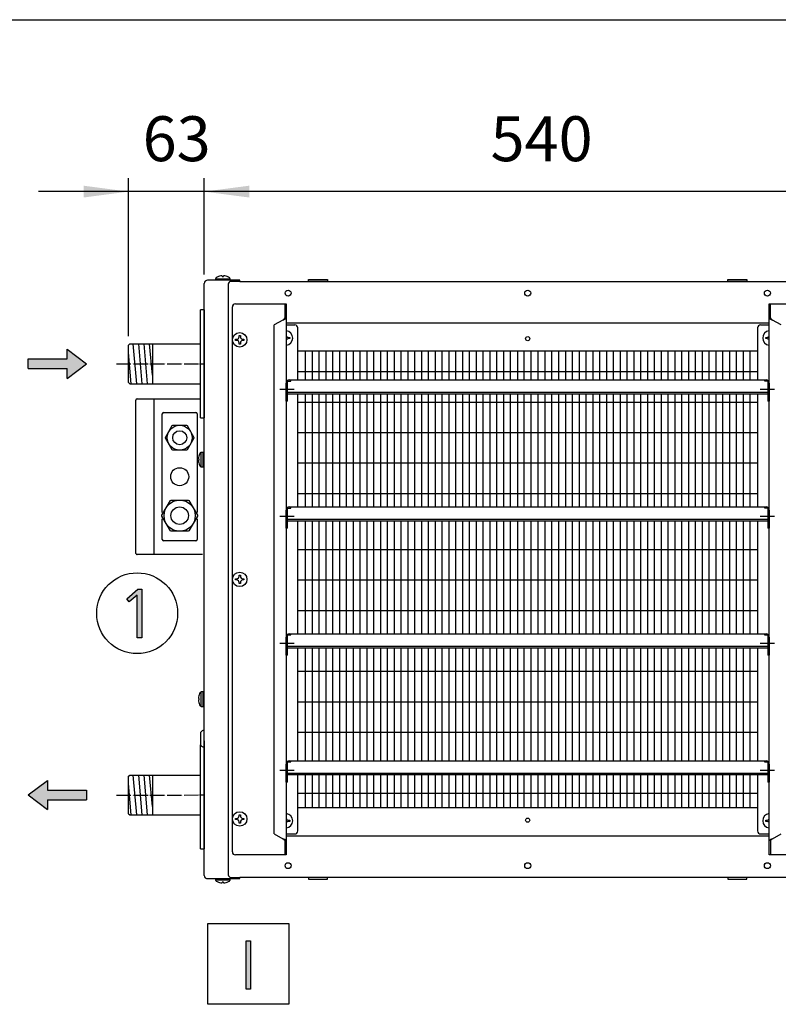
# Model space of a CAD drawing. Units: millimetres. Extents: x -135 to 5982, y -91 to 4381.
# Drawn here: x 487 to 1120, y 3468 to 4290 of the extents above; entities that cross this region are included whole.
import ezdxf

# ---------------------------------------------------------------- set-up
doc = ezdxf.new("R2010")
doc.units = ezdxf.units.MM
doc.linetypes.add('DOT_CENTER', pattern=[14, 12, -1, 0, -1])
doc.layers.add('1', color=7, linetype='Continuous')
doc.styles.add('CONVERTER_11', font='txt.shx', dxfattribs={"width": 0.9})
doc.dimstyles.new('ME10_DIM_77', dxfattribs={"dimtxt": 37.5, "dimasz": 37.5, "dimexe": 11.25, "dimexo": 7.5, "dimgap": 13.5, "dimtad": 1, "dimdec": 0, "dimdsep": 46, "dimtxsty": 'CONVERTER_11', "dimsah": 1, "dimcen": 0.09, "dimclrd": 6, "dimclre": 6, "dimclrt": 3, "dimadec": 0, "dimazin": 0, "dimtfac": 1, "dimtdec": 4, "dimtix": 1, "dimtmove": 0, "dimatfit": 3, "dimfxl": 1, "dimtolj": 1, "dimtzin": 0, "dimarcsym": 0})
doc.dimstyles.new('ME10_DIM_78', dxfattribs={"dimtxt": 37.5, "dimasz": 37.5, "dimexe": 11.25, "dimexo": 7.5, "dimgap": 13.5, "dimtad": 1, "dimdec": 0, "dimdsep": 46, "dimtxsty": 'CONVERTER_11', "dimsah": 1, "dimcen": 0.09, "dimclrd": 6, "dimclre": 6, "dimclrt": 3, "dimadec": 0, "dimazin": 0, "dimtfac": 1, "dimtdec": 4, "dimtix": 1, "dimtmove": 0, "dimatfit": 3, "dimfxl": 1, "dimtolj": 1, "dimtzin": 0, "dimarcsym": 0})
pattern_1 = [(45, (557.862495, -615.3389809), (-0.00282842712475, 0), [])]

# ---------------------------------------------------------------- blocks, each defined once
blk = doc.blocks.new('_tb_frame_A3QV__6')
at = {"layer": '1', "color": 7, "linetype": 'Continuous'}
blk.add_line((0, 286), (395, 286), dxfattribs=at)
blk = doc.blocks.new('_tb_frame_A3QV__8', base_point=(0, 0))
at = {"layer": '1', "color": 7, "linetype": 'Continuous'}
blk.add_line((0, 286), (395, 286), dxfattribs=at)
blk = doc.blocks.new('*D76')
at = {"layer": '1', "color": 6, "linetype": 'Continuous'}
for p, q in [((577.93, 4025.87), (577.93, 4157.72)), ((641.18, 4077.37), (641.18, 4157.72)), ((577.93, 4146.47), (502.93, 4146.47)), ((641.18, 4146.47), (577.93, 4146.47)), ((716.18, 4146.47), (641.18, 4146.47))]:
    blk.add_line(p, q, dxfattribs=at)
at = {"layer": '1', "color": 6}
for points in [[(540.43, 4141.54), (540.43, 4151.41), (577.93, 4146.47)], [(678.68, 4151.41), (678.68, 4141.54), (641.18, 4146.47)]]:
    blk.add_solid(points, dxfattribs=at)
at = {"layer": '1', "color": 3, "insert": (589.77, 4160.16), "char_height": 37.5, "attachment_point": 7, "rotation": 0.00014, "line_spacing_factor": 0.454545, "style": 'CONVERTER_11'}
blk.add_mtext('63', dxfattribs=at)
blk = doc.blocks.new('*D77')
at = {"layer": '1', "color": 6, "linetype": 'Continuous'}
for p, q in [((641.18, 4077.37), (641.18, 4157.72)), ((1181.18, 4077.37), (1181.18, 4157.72)), ((1181.18, 4146.47), (641.18, 4146.47))]:
    blk.add_line(p, q, dxfattribs=at)
at = {"layer": '1', "color": 6}
for points in [[(678.68, 4151.41), (678.68, 4141.54), (641.18, 4146.47)], [(1143.68, 4141.54), (1143.68, 4151.41), (1181.18, 4146.47)]]:
    blk.add_solid(points, dxfattribs=at)
at = {"layer": '1', "color": 3, "insert": (880.16, 4160.16), "char_height": 37.5, "attachment_point": 7, "rotation": 0.00014, "line_spacing_factor": 0.454545, "style": 'CONVERTER_11'}
blk.add_mtext('540', dxfattribs=at)

msp = doc.modelspace()

# ---------------------------------------------------------------- hatches: boundary and pattern name
at = {"layer": '1', "linetype": 'Continuous'}
h = msp.add_hatch(dxfattribs=at)
h.set_pattern_fill('CUSTOM39', color=6, scale=0.002, angle=45, pattern_type=2)
h.set_pattern_definition(pattern_1)
h.paths.add_polyline_path([(526.68, 4014.9), (526.68, 4006.78), (494.21, 4006.78), (494.21, 3998.66), (526.68, 3998.66), (526.68, 3990.55), (542.92, 4002.72)])
for points in [[(585.77, 3814.53), (589.07, 3814.53), (589.07, 3773.88), (585.22, 3773.88), (585.22, 3809.42), (578.63, 3804.03), (576.43, 3806.45)], [(676.04, 3521.08), (679.89, 3521.08), (679.89, 3480.7), (676.04, 3480.7)]]:
    msp.add_hatch(color=3, dxfattribs=at).paths.add_polyline_path(points)
h = msp.add_hatch(dxfattribs=at)
h.set_pattern_fill('CUSTOM40', color=6, scale=0.002, angle=45, pattern_type=2)
h.set_pattern_definition(pattern_1)
h.paths.add_polyline_path([(494.21, 3642.72), (510.45, 3630.54), (510.45, 3638.66), (542.92, 3638.66), (542.92, 3646.78), (510.45, 3646.78), (510.45, 3654.9)])

# ---------------------------------------------------------------- linework, layer by layer
at = {"color": 1, "linetype": 'Continuous'}
for p, q in [((709.68, 4036.97), (1112.68, 4036.97)), ((709.68, 4035.22), (716.81, 4035.22)), ((719.31, 3989.22), (719.31, 4032.72)), ((1103.06, 4032.72), (1103.06, 3989.22)), ((1105.56, 4035.22), (1112.68, 4035.22)), ((1103.06, 4013.22), (719.31, 4013.22)), ((719.31, 3883.22), (719.31, 3977.72)), ((1103.06, 3977.72), (1103.06, 3883.22)), ((719.31, 3777.22), (719.31, 3871.72)), ((1103.06, 3871.72), (1103.06, 3777.22)), ((719.31, 3671.22), (719.31, 3765.72)), ((1103.06, 3765.72), (1103.06, 3671.22)), ((719.31, 3612.72), (719.31, 3659.72)), ((1103.06, 3659.72), (1103.06, 3612.72)), ((719.31, 3632.22), (1103.06, 3632.22)), ((709.68, 3610.22), (716.81, 3610.22)), ((1105.56, 3610.22), (1112.68, 3610.22)), ((1112.68, 3608.47), (709.68, 3608.47))]:
    msp.add_line(p, q, dxfattribs=at)
for centre, start, end in [((667.18, 4050.22), 90, 180), ((716.81, 4032.72), 0, 90), ((1105.56, 4032.72), 90, 180), ((716.81, 3612.72), 270, 0), ((1105.56, 3612.72), 180, 270), ((667.18, 3595.22), 180, 270)]:
    msp.add_arc(centre, 2.5, start, end, dxfattribs=at)
at = {"layer": '1', "color": 3, "linetype": 'Continuous'}
for p, q in [((641.18, 3575.58), (641.18, 4069.87)), ((670.93, 4072.47), (644.04, 4072.47)), ((670.93, 4071.47), (670.93, 4072.47)), ((670.93, 4071.47), (1151.43, 4071.47)), ((641.19, 4047.72), (641.19, 3957.72)), ((576.43, 3806.45), (585.77, 3814.53)), ((585.77, 3814.53), (589.07, 3814.53)), ((589.07, 3814.53), (589.07, 3773.88)), ((578.63, 3804.03), (576.43, 3806.45)), ((585.22, 3809.42), (578.63, 3804.03)), ((585.22, 3773.88), (585.22, 3809.42)), ((589.07, 3773.88), (585.22, 3773.88)), ((641.19, 3687.85), (641.19, 3597.72)), ((644.04, 3572.97), (670.93, 3572.97)), ((670.93, 3572.97), (670.93, 3573.97)), ((1151.43, 3573.97), (670.93, 3573.97)), ((676.04, 3480.7), (676.04, 3521.08)), ((676.04, 3521.08), (679.89, 3521.08)), ((679.89, 3521.08), (679.89, 3480.7)), ((679.89, 3480.7), (676.04, 3480.7))]:
    msp.add_line(p, q, dxfattribs=at)
at = {"layer": '1', "color": 6, "linetype": 'Continuous'}
for p, q in [((650.67, 4073.71), (662.68, 4073.71)), ((650.67, 4073.71), (650.67, 4072.47)), ((656.17, 4075.9), (656.17, 4075.58)), ((656.17, 4075.58), (657.18, 4075.58)), ((657.18, 4075.58), (657.18, 4075.9)), ((657.18, 4075.58), (657.18, 4075.9)), ((661.21, 4069.24), (661.21, 3576.2)), ((662.68, 4072.47), (662.68, 4073.71)), ((670.93, 4071.47), (663.44, 4071.47)), ((728.18, 4072.97), (744.18, 4072.97)), ((728.18, 4071.47), (728.18, 4072.97)), ((744.18, 4071.47), (728.18, 4071.47)), ((744.18, 4072.97), (744.18, 4071.47)), ((1078.18, 4072.97), (1094.18, 4072.97)), ((1078.18, 4071.47), (1078.18, 4072.97)), ((1094.18, 4071.47), (1078.18, 4071.47)), ((1094.18, 4072.97), (1094.18, 4071.47)), ((667.31, 4023.22), (668.31, 4023.22)), ((667.31, 4022.22), (667.31, 4023.22)), ((668.31, 4022.22), (667.31, 4022.22)), ((670.31, 4025.23), (670.31, 4026.23)), ((670.31, 4026.23), (671.31, 4026.23)), ((670.31, 4019.22), (670.31, 4020.22)), ((671.31, 4026.23), (671.31, 4025.23)), ((671.31, 4020.22), (671.31, 4019.22)), ((673.32, 4023.22), (674.32, 4023.22)), ((674.32, 4022.22), (673.32, 4022.22)), ((674.32, 4023.22), (674.32, 4022.22)), ((711.56, 4024.72), (712.56, 4024.72)), ((712.56, 4023.72), (711.56, 4023.72)), ((712.56, 4024.72), (712.56, 4023.72)), ((1109.81, 4023.72), (1109.81, 4024.72)), ((1109.81, 4024.72), (1110.81, 4024.72)), ((1110.81, 4023.72), (1109.81, 4023.72)), ((580.22, 3986.07), (577.93, 4012.19)), ((584.79, 3986.07), (581.89, 4019.37)), ((589.35, 3986.07), (586.45, 4019.35)), ((593.92, 3986.07), (591.02, 4019.35)), ((597.86, 3993.19), (595.58, 4019.35)), ((671.31, 4019.22), (670.31, 4019.22)), ((725.73, 3989.22), (725.73, 4013.22)), ((731.44, 3989.22), (731.44, 4013.22)), ((737.14, 3989.22), (737.14, 4013.22)), ((742.85, 3989.22), (742.85, 4013.22)), ((748.56, 3989.22), (748.56, 4013.22)), ((754.26, 3989.22), (754.26, 4013.22)), ((759.97, 3989.22), (759.97, 4013.22)), ((765.67, 3989.22), (765.67, 4013.22)), ((771.38, 3989.22), (771.38, 4013.22)), ((777.09, 3989.22), (777.09, 4013.22)), ((782.79, 3989.22), (782.79, 4013.22)), ((788.5, 3989.22), (788.5, 4013.22)), ((794.21, 3989.22), (794.21, 4013.22)), ((799.91, 3989.22), (799.91, 4013.22)), ((805.62, 3989.22), (805.62, 4013.22)), ((811.32, 3989.22), (811.32, 4013.22)), ((817.03, 3989.22), (817.03, 4013.22)), ((822.74, 3989.22), (822.74, 4013.22)), ((828.44, 3989.22), (828.44, 4013.22)), ((834.15, 3989.22), (834.15, 4013.22)), ((839.86, 3989.22), (839.86, 4013.22)), ((845.56, 3989.22), (845.56, 4013.22)), ((851.27, 3989.22), (851.27, 4013.22)), ((856.97, 3989.22), (856.97, 4013.22)), ((862.68, 3989.22), (862.68, 4013.22)), ((868.39, 3989.22), (868.39, 4013.22)), ((874.09, 3989.22), (874.09, 4013.22)), ((879.8, 3989.22), (879.8, 4013.22)), ((885.51, 3989.22), (885.51, 4013.22)), ((891.21, 3989.22), (891.21, 4013.22)), ((896.92, 3989.22), (896.92, 4013.22)), ((902.62, 4013.22), (902.62, 3989.22)), ((908.33, 3989.22), (908.33, 4013.22)), ((914.04, 3989.22), (914.04, 4013.22)), ((919.74, 4013.22), (919.74, 3989.22)), ((925.45, 4013.22), (925.45, 3989.22)), ((931.16, 4013.22), (931.16, 3989.22)), ((936.86, 4013.22), (936.86, 3989.22)), ((942.57, 4013.22), (942.57, 3989.22)), ((948.27, 4013.22), (948.27, 3989.22)), ((953.98, 4013.22), (953.98, 3989.22)), ((959.69, 4013.22), (959.69, 3989.22)), ((965.39, 4013.22), (965.39, 3989.22)), ((971.1, 4013.22), (971.1, 3989.22)), ((976.81, 4013.22), (976.81, 3989.22)), ((982.51, 4013.22), (982.51, 3989.22)), ((988.22, 4013.22), (988.22, 3989.22)), ((993.92, 4013.22), (993.92, 3989.22)), ((999.63, 4013.22), (999.63, 3989.22)), ((1005.34, 4013.22), (1005.34, 3989.22)), ((1011.04, 4013.22), (1011.04, 3989.22)), ((1016.75, 4013.22), (1016.75, 3989.22)), ((1022.46, 4013.22), (1022.46, 3989.22)), ((1028.16, 4013.22), (1028.16, 3989.22)), ((1033.87, 4013.22), (1033.87, 3989.22)), ((1039.57, 4013.22), (1039.57, 3989.22)), ((1045.28, 4013.22), (1045.28, 3989.22)), ((1050.99, 4013.22), (1050.99, 3989.22)), ((1056.69, 4013.22), (1056.69, 3989.22)), ((1062.4, 4013.22), (1062.4, 3989.22)), ((1068.11, 4013.22), (1068.11, 3989.22)), ((1073.81, 4013.22), (1073.81, 3989.22)), ((1079.52, 4013.22), (1079.52, 3989.22)), ((1085.22, 4013.22), (1085.22, 3989.22)), ((1090.93, 4013.22), (1090.93, 3989.22)), ((1096.64, 4013.22), (1096.64, 3989.22)), ((1103.06, 3995.92), (719.31, 3995.92)), ((710.68, 3971.56), (710.68, 3988.31)), ((710.68, 3988.31), (713.46, 3988.31)), ((713.46, 3988.31), (713.46, 3989.22)), ((1108.91, 3989.22), (1108.91, 3988.48)), ((1108.91, 3988.48), (1111.68, 3988.48)), ((1111.68, 3988.48), (1111.68, 3971.56)), ((709.68, 3971.56), (709.68, 3986.45)), ((1111.63, 3978.72), (710.73, 3978.72)), ((1112.68, 3986.45), (1112.68, 3971.56)), ((599.15, 3973.47), (599.15, 3843.47)), ((710.68, 3971.56), (709.68, 3971.56)), ((1103.06, 3970.49), (719.46, 3970.49)), ((725.73, 3883.22), (725.73, 3977.72)), ((731.44, 3883.22), (731.44, 3977.72)), ((737.14, 3883.22), (737.14, 3977.72)), ((742.85, 3883.22), (742.85, 3977.72)), ((748.56, 3883.22), (748.56, 3977.72)), ((754.26, 3883.22), (754.26, 3977.72)), ((759.97, 3883.22), (759.97, 3977.72)), ((765.67, 3883.22), (765.67, 3977.72)), ((771.38, 3883.22), (771.38, 3977.72)), ((777.09, 3883.22), (777.09, 3977.72)), ((782.79, 3883.22), (782.79, 3977.72)), ((788.5, 3883.22), (788.5, 3977.72)), ((794.21, 3883.22), (794.21, 3977.72)), ((799.91, 3883.22), (799.91, 3977.72)), ((805.62, 3883.22), (805.62, 3977.72)), ((811.32, 3883.22), (811.32, 3977.72)), ((817.03, 3883.22), (817.03, 3977.72)), ((822.74, 3883.22), (822.74, 3977.72)), ((828.44, 3883.22), (828.44, 3977.72)), ((834.15, 3883.22), (834.15, 3977.72)), ((839.86, 3883.22), (839.86, 3977.72)), ((845.56, 3883.22), (845.56, 3977.72)), ((851.27, 3883.22), (851.27, 3977.72)), ((856.97, 3883.22), (856.97, 3977.72)), ((862.68, 3883.22), (862.68, 3977.72)), ((868.39, 3883.22), (868.39, 3977.72)), ((874.09, 3883.22), (874.09, 3977.72)), ((879.8, 3883.22), (879.8, 3977.72)), ((885.51, 3883.22), (885.51, 3977.72)), ((891.21, 3883.22), (891.21, 3977.72)), ((896.92, 3883.22), (896.92, 3977.72)), ((902.62, 3977.72), (902.62, 3883.22)), ((908.33, 3883.22), (908.33, 3977.72)), ((914.04, 3883.22), (914.04, 3977.72)), ((919.74, 3977.72), (919.74, 3883.22)), ((925.45, 3977.72), (925.45, 3883.22)), ((931.16, 3977.72), (931.16, 3883.22)), ((936.86, 3977.72), (936.86, 3883.22)), ((942.57, 3977.72), (942.57, 3883.22)), ((948.27, 3977.72), (948.27, 3883.22)), ((953.98, 3977.72), (953.98, 3883.22)), ((959.69, 3977.72), (959.69, 3883.22)), ((965.39, 3977.72), (965.39, 3883.22)), ((971.1, 3977.72), (971.1, 3883.22)), ((976.81, 3977.72), (976.81, 3883.22)), ((982.51, 3977.72), (982.51, 3883.22)), ((988.22, 3977.72), (988.22, 3883.22)), ((993.92, 3977.72), (993.92, 3883.22)), ((999.63, 3977.72), (999.63, 3883.22)), ((1005.34, 3977.72), (1005.34, 3883.22)), ((1011.04, 3977.72), (1011.04, 3883.22)), ((1016.75, 3977.72), (1016.75, 3883.22)), ((1022.46, 3977.72), (1022.46, 3883.22)), ((1028.16, 3977.72), (1028.16, 3883.22)), ((1033.87, 3977.72), (1033.87, 3883.22)), ((1039.57, 3977.72), (1039.57, 3883.22)), ((1045.28, 3977.72), (1045.28, 3883.22)), ((1050.99, 3977.72), (1050.99, 3883.22)), ((1056.69, 3977.72), (1056.69, 3883.22)), ((1062.4, 3977.72), (1062.4, 3883.22)), ((1068.11, 3977.72), (1068.11, 3883.22)), ((1073.81, 3977.72), (1073.81, 3883.22)), ((1079.52, 3977.72), (1079.52, 3883.22)), ((1085.22, 3977.72), (1085.22, 3883.22)), ((1090.93, 3977.72), (1090.93, 3883.22)), ((1096.64, 3977.72), (1096.64, 3883.22)), ((1112.68, 3971.56), (1111.68, 3971.56)), ((606.18, 3878.55), (606.18, 3960.97)), ((607.19, 3961.97), (634.18, 3961.97)), ((635.18, 3960.97), (635.18, 3878.54)), ((608.82, 3941.29), (614.52, 3951.16)), ((614.52, 3951.16), (614.99, 3951.43)), ((614.99, 3951.43), (626.38, 3951.43)), ((626.38, 3951.43), (626.85, 3951.16)), ((626.85, 3951.16), (632.55, 3941.29)), ((608.82, 3940.75), (608.82, 3941.29)), ((614.52, 3930.88), (608.82, 3940.75)), ((632.55, 3940.75), (626.85, 3930.88)), ((632.55, 3941.29), (632.55, 3940.75)), ((1103.06, 3945.05), (719.46, 3945.05)), ((614.99, 3930.6), (614.52, 3930.88)), ((626.38, 3930.6), (614.99, 3930.6)), ((626.85, 3930.88), (626.38, 3930.6)), ((636.83, 3923.22), (636.51, 3923.22)), ((636.83, 3923.22), (636.51, 3923.22)), ((636.51, 3922.21), (636.83, 3922.21)), ((636.83, 3922.21), (636.83, 3923.22)), ((640.19, 3928.72), (638.7, 3928.72)), ((638.7, 3916.71), (638.7, 3928.72)), ((640.19, 3916.71), (640.19, 3928.72)), ((638.7, 3916.71), (640.19, 3916.71)), ((1103.06, 3919.62), (719.46, 3919.62)), ((605.85, 3876.27), (612.97, 3888.6)), ((612.97, 3888.6), (613.57, 3888.95)), ((613.57, 3888.95), (627.8, 3888.95)), ((627.8, 3888.95), (628.39, 3888.6)), ((628.39, 3888.6), (635.52, 3876.27)), ((1103.06, 3894.18), (719.46, 3894.18)), ((709.68, 3865.56), (709.68, 3880.45)), ((710.68, 3882.31), (713.46, 3882.31)), ((710.68, 3865.56), (710.68, 3882.31)), ((713.46, 3882.31), (713.46, 3883.22)), ((1108.91, 3883.22), (1108.91, 3882.48)), ((1108.91, 3882.48), (1111.68, 3882.48)), ((1111.68, 3882.48), (1111.68, 3865.56)), ((1112.68, 3880.45), (1112.68, 3865.56)), ((605.85, 3875.59), (605.85, 3876.27)), ((612.97, 3863.25), (605.85, 3875.59)), ((606.18, 3855.98), (606.18, 3873.31)), ((635.52, 3875.59), (628.39, 3863.25)), ((635.18, 3873.31), (635.18, 3855.97)), ((635.52, 3876.27), (635.52, 3875.59)), ((1111.63, 3872.72), (710.73, 3872.72)), ((710.68, 3865.56), (709.68, 3865.56)), ((725.73, 3777.22), (725.73, 3871.72)), ((731.44, 3777.22), (731.44, 3871.72)), ((737.14, 3777.22), (737.14, 3871.72)), ((742.85, 3777.22), (742.85, 3871.72)), ((748.56, 3777.22), (748.56, 3871.72)), ((754.26, 3777.22), (754.26, 3871.72)), ((759.97, 3777.22), (759.97, 3871.72)), ((765.67, 3777.22), (765.67, 3871.72)), ((771.38, 3777.22), (771.38, 3871.72)), ((777.09, 3777.22), (777.09, 3871.72)), ((782.79, 3777.22), (782.79, 3871.72)), ((788.5, 3777.22), (788.5, 3871.72)), ((794.21, 3777.22), (794.21, 3871.72)), ((799.91, 3777.22), (799.91, 3871.72)), ((805.62, 3777.22), (805.62, 3871.72)), ((811.32, 3777.22), (811.32, 3871.72)), ((817.03, 3777.22), (817.03, 3871.72)), ((822.74, 3777.22), (822.74, 3871.72)), ((828.44, 3777.22), (828.44, 3871.72)), ((834.15, 3777.22), (834.15, 3871.72)), ((839.86, 3777.22), (839.86, 3871.72)), ((845.56, 3777.22), (845.56, 3871.72)), ((851.27, 3777.22), (851.27, 3871.72)), ((856.97, 3777.22), (856.97, 3871.72)), ((862.68, 3777.22), (862.68, 3871.72)), ((862.68, 3777.22), (862.68, 3871.72)), ((868.39, 3777.22), (868.39, 3871.72)), ((874.09, 3777.22), (874.09, 3871.72)), ((879.8, 3777.22), (879.8, 3871.72)), ((885.51, 3777.22), (885.51, 3871.72)), ((891.21, 3777.22), (891.21, 3871.72)), ((896.92, 3777.22), (896.92, 3871.72)), ((902.62, 3871.72), (902.62, 3777.22)), ((908.33, 3777.22), (908.33, 3871.72)), ((914.04, 3777.22), (914.04, 3871.72)), ((919.74, 3871.72), (919.74, 3777.22)), ((925.45, 3871.72), (925.45, 3777.22)), ((931.16, 3871.72), (931.16, 3777.22)), ((936.86, 3871.72), (936.86, 3777.22)), ((942.57, 3871.72), (942.57, 3777.22)), ((948.27, 3871.72), (948.27, 3777.22)), ((953.98, 3871.72), (953.98, 3777.22)), ((953.98, 3871.72), (953.98, 3777.22)), ((959.69, 3871.72), (959.69, 3777.22)), ((965.39, 3871.72), (965.39, 3777.22)), ((971.1, 3871.72), (971.1, 3777.22)), ((976.81, 3871.72), (976.81, 3777.22)), ((982.51, 3871.72), (982.51, 3777.22)), ((988.22, 3871.72), (988.22, 3777.22)), ((993.92, 3871.72), (993.92, 3777.22)), ((999.63, 3871.72), (999.63, 3777.22)), ((1005.34, 3871.72), (1005.34, 3777.22)), ((1011.04, 3871.72), (1011.04, 3777.22)), ((1016.75, 3871.72), (1016.75, 3777.22)), ((1022.46, 3871.72), (1022.46, 3777.22)), ((1028.16, 3871.72), (1028.16, 3777.22)), ((1033.87, 3871.72), (1033.87, 3777.22)), ((1039.57, 3871.72), (1039.57, 3777.22)), ((1045.28, 3871.72), (1045.28, 3777.22)), ((1050.99, 3871.72), (1050.99, 3777.22)), ((1056.69, 3871.72), (1056.69, 3777.22)), ((1062.4, 3871.72), (1062.4, 3777.22)), ((1068.11, 3871.72), (1068.11, 3777.22)), ((1073.81, 3871.72), (1073.81, 3777.22)), ((1079.52, 3871.72), (1079.52, 3777.22)), ((1085.22, 3871.72), (1085.22, 3777.22)), ((1090.93, 3871.72), (1090.93, 3777.22)), ((1096.64, 3871.72), (1096.64, 3777.22)), ((1112.68, 3865.56), (1111.68, 3865.56)), ((613.57, 3862.91), (612.97, 3863.25)), ((627.8, 3862.91), (613.57, 3862.91)), ((628.39, 3863.25), (627.8, 3862.91)), ((634.18, 3854.97), (607.19, 3854.97)), ((719.46, 3847.71), (1103.06, 3847.71)), ((667.31, 3822.22), (667.31, 3823.22)), ((667.31, 3823.22), (668.31, 3823.22)), ((670.31, 3826.23), (671.31, 3826.23)), ((670.31, 3825.23), (670.31, 3826.23)), ((671.31, 3826.23), (671.31, 3825.23)), ((673.32, 3823.22), (674.32, 3823.22)), ((674.32, 3823.22), (674.32, 3822.22)), ((668.31, 3822.22), (667.31, 3822.22)), ((670.31, 3819.22), (670.31, 3820.22)), ((671.31, 3819.22), (670.31, 3819.22)), ((671.31, 3820.22), (671.31, 3819.22)), ((674.32, 3822.22), (673.32, 3822.22)), ((719.46, 3822.28), (1103.06, 3822.28)), ((719.46, 3796.84), (1103.06, 3796.84)), ((709.68, 3759.56), (709.68, 3774.45)), ((710.68, 3776.31), (713.46, 3776.31)), ((710.68, 3759.56), (710.68, 3776.31)), ((713.46, 3776.31), (713.46, 3777.22)), ((1108.91, 3777.22), (1108.91, 3776.48)), ((1108.91, 3776.48), (1111.68, 3776.48)), ((1111.68, 3776.48), (1111.68, 3759.56)), ((1112.68, 3774.45), (1112.68, 3759.56)), ((1111.63, 3766.72), (710.73, 3766.72)), ((725.73, 3671.22), (725.73, 3765.72)), ((731.44, 3671.22), (731.44, 3765.72)), ((737.14, 3671.22), (737.14, 3765.72)), ((742.85, 3671.22), (742.85, 3765.72)), ((748.56, 3671.22), (748.56, 3765.72)), ((754.26, 3671.22), (754.26, 3765.72)), ((759.97, 3671.22), (759.97, 3765.72)), ((765.67, 3671.22), (765.67, 3765.72)), ((771.38, 3671.22), (771.38, 3765.72)), ((777.09, 3671.22), (777.09, 3765.72)), ((782.79, 3671.22), (782.79, 3765.72)), ((788.5, 3671.22), (788.5, 3765.72)), ((794.21, 3671.22), (794.21, 3765.72)), ((799.91, 3671.22), (799.91, 3765.72)), ((805.62, 3671.22), (805.62, 3765.72)), ((811.32, 3671.22), (811.32, 3765.72)), ((817.03, 3671.22), (817.03, 3765.72)), ((822.74, 3671.22), (822.74, 3765.72)), ((828.44, 3671.22), (828.44, 3765.72)), ((834.15, 3671.22), (834.15, 3765.72)), ((839.86, 3671.22), (839.86, 3765.72)), ((845.56, 3671.22), (845.56, 3765.72)), ((851.27, 3671.22), (851.27, 3765.72)), ((856.97, 3671.22), (856.97, 3765.72)), ((862.68, 3671.22), (862.68, 3765.72)), ((868.39, 3671.22), (868.39, 3765.72)), ((874.09, 3671.22), (874.09, 3765.72)), ((879.8, 3671.22), (879.8, 3765.72)), ((885.51, 3671.22), (885.51, 3765.72)), ((891.21, 3671.22), (891.21, 3765.72)), ((896.92, 3671.22), (896.92, 3765.72)), ((902.62, 3765.72), (902.62, 3671.22)), ((908.33, 3671.22), (908.33, 3765.72)), ((914.04, 3671.22), (914.04, 3765.72)), ((919.74, 3765.72), (919.74, 3671.22)), ((925.45, 3765.72), (925.45, 3671.22)), ((931.16, 3765.72), (931.16, 3671.22)), ((936.86, 3765.72), (936.86, 3671.22)), ((942.57, 3765.72), (942.57, 3671.22)), ((948.27, 3765.72), (948.27, 3671.22)), ((953.98, 3765.72), (953.98, 3671.22)), ((959.69, 3765.72), (959.69, 3671.22)), ((965.39, 3765.72), (965.39, 3671.22)), ((971.1, 3765.72), (971.1, 3671.22)), ((976.81, 3765.72), (976.81, 3671.22)), ((982.51, 3765.72), (982.51, 3671.22)), ((988.22, 3765.72), (988.22, 3671.22)), ((993.92, 3765.72), (993.92, 3671.22)), ((999.63, 3765.72), (999.63, 3671.22)), ((1005.34, 3765.72), (1005.34, 3671.22)), ((1011.04, 3765.72), (1011.04, 3671.22)), ((1016.75, 3765.72), (1016.75, 3671.22)), ((1022.46, 3765.72), (1022.46, 3671.22)), ((1028.16, 3765.72), (1028.16, 3671.22)), ((1033.87, 3765.72), (1033.87, 3671.22)), ((1039.57, 3765.72), (1039.57, 3671.22)), ((1045.28, 3765.72), (1045.28, 3671.22)), ((1050.99, 3765.72), (1050.99, 3671.22)), ((1056.69, 3765.72), (1056.69, 3671.22)), ((1062.4, 3765.72), (1062.4, 3671.22)), ((1068.11, 3765.72), (1068.11, 3671.22)), ((1073.81, 3765.72), (1073.81, 3671.22)), ((1079.52, 3765.72), (1079.52, 3671.22)), ((1085.22, 3765.72), (1085.22, 3671.22)), ((1090.93, 3765.72), (1090.93, 3671.22)), ((1096.64, 3765.72), (1096.64, 3671.22)), ((710.68, 3759.56), (709.68, 3759.56)), ((1112.68, 3759.56), (1111.68, 3759.56)), ((719.31, 3745.97), (1103.06, 3745.97)), ((638.7, 3716.71), (638.7, 3728.72)), ((640.19, 3728.72), (638.7, 3728.72)), ((640.19, 3716.71), (640.19, 3728.72)), ((641.19, 3727.72), (641.14, 3728.03)), ((636.83, 3723.22), (636.51, 3723.22)), ((636.83, 3723.22), (636.51, 3723.22)), ((636.51, 3722.21), (636.83, 3722.21)), ((636.83, 3722.21), (636.83, 3723.22)), ((638.7, 3716.71), (640.19, 3716.71)), ((641.14, 3717.4), (641.19, 3717.71)), ((719.31, 3720.53), (1103.06, 3720.53)), ((637.93, 3693.63), (637.93, 3685.75)), ((719.31, 3695.1), (1103.06, 3695.1)), ((709.68, 3653.56), (709.68, 3668.45)), ((710.68, 3670.31), (713.46, 3670.31)), ((710.68, 3653.56), (710.68, 3670.31)), ((713.46, 3670.31), (713.46, 3671.22)), ((1108.91, 3671.22), (1108.91, 3670.48)), ((1108.91, 3670.48), (1111.68, 3670.48)), ((1111.68, 3670.48), (1111.68, 3653.56)), ((1112.68, 3668.45), (1112.68, 3653.56)), ((584.79, 3626.07), (581.89, 3659.37)), ((589.35, 3626.07), (586.45, 3659.37)), ((593.92, 3626.07), (591.02, 3659.37)), ((597.86, 3633.21), (595.58, 3659.37)), ((1111.63, 3660.72), (710.73, 3660.72)), ((725.73, 3632.22), (725.73, 3659.72)), ((731.44, 3632.22), (731.44, 3659.72)), ((737.14, 3632.22), (737.14, 3659.72)), ((742.85, 3632.22), (742.85, 3659.72)), ((748.56, 3632.22), (748.56, 3659.72)), ((754.26, 3632.22), (754.26, 3659.72)), ((759.97, 3632.22), (759.97, 3659.72)), ((765.67, 3632.22), (765.67, 3659.72)), ((771.38, 3632.22), (771.38, 3659.72)), ((777.09, 3632.22), (777.09, 3659.72)), ((782.79, 3632.22), (782.79, 3659.72)), ((788.5, 3632.22), (788.5, 3659.72)), ((794.21, 3632.22), (794.21, 3659.72)), ((799.91, 3632.22), (799.91, 3659.72)), ((805.62, 3632.22), (805.62, 3659.72)), ((811.32, 3632.22), (811.32, 3659.72)), ((817.03, 3632.22), (817.03, 3659.72)), ((822.74, 3632.22), (822.74, 3659.72)), ((828.44, 3632.22), (828.44, 3659.72)), ((834.15, 3632.22), (834.15, 3659.72)), ((839.86, 3632.22), (839.86, 3659.72)), ((845.56, 3632.22), (845.56, 3659.72)), ((851.27, 3632.22), (851.27, 3659.72)), ((856.97, 3632.22), (856.97, 3659.72)), ((862.68, 3632.22), (862.68, 3659.72)), ((868.39, 3632.22), (868.39, 3659.72)), ((874.09, 3632.22), (874.09, 3659.72)), ((879.8, 3632.22), (879.8, 3659.72)), ((885.51, 3632.22), (885.51, 3659.72)), ((891.21, 3632.22), (891.21, 3659.72)), ((896.92, 3632.22), (896.92, 3659.72)), ((902.62, 3659.72), (902.62, 3632.22)), ((908.33, 3632.22), (908.33, 3659.72)), ((914.04, 3632.22), (914.04, 3659.72)), ((919.74, 3659.72), (919.74, 3632.22)), ((925.45, 3659.72), (925.45, 3632.22)), ((931.16, 3659.72), (931.16, 3632.22)), ((936.86, 3659.72), (936.86, 3632.22)), ((942.57, 3659.72), (942.57, 3632.22)), ((948.27, 3659.72), (948.27, 3632.22)), ((953.98, 3659.72), (953.98, 3632.22)), ((959.69, 3659.72), (959.69, 3632.22)), ((965.39, 3659.72), (965.39, 3632.22)), ((971.1, 3659.72), (971.1, 3632.22)), ((976.81, 3659.72), (976.81, 3632.22)), ((982.51, 3659.72), (982.51, 3632.22)), ((988.22, 3659.72), (988.22, 3632.22)), ((993.92, 3659.72), (993.92, 3632.22)), ((999.63, 3659.72), (999.63, 3632.22)), ((1005.34, 3659.72), (1005.34, 3632.22)), ((1011.04, 3659.72), (1011.04, 3632.22)), ((1016.75, 3659.72), (1016.75, 3632.22)), ((1022.46, 3659.72), (1022.46, 3632.22)), ((1028.16, 3659.72), (1028.16, 3632.22)), ((1033.87, 3659.72), (1033.87, 3632.22)), ((1039.57, 3659.72), (1039.57, 3632.22)), ((1045.28, 3659.72), (1045.28, 3632.22)), ((1050.99, 3659.72), (1050.99, 3632.22)), ((1056.69, 3659.72), (1056.69, 3632.22)), ((1062.4, 3659.72), (1062.4, 3632.22)), ((1068.11, 3659.72), (1068.11, 3632.22)), ((1073.81, 3659.72), (1073.81, 3632.22)), ((1079.52, 3659.72), (1079.52, 3632.22)), ((1085.22, 3659.72), (1085.22, 3632.22)), ((1090.93, 3659.72), (1090.93, 3632.22)), ((1096.64, 3659.72), (1096.64, 3632.22)), ((580.22, 3626.07), (577.93, 3652.24)), ((710.68, 3653.56), (709.68, 3653.56)), ((1112.68, 3653.56), (1111.68, 3653.56)), ((719.31, 3644.22), (1103.06, 3644.22)), ((670.31, 3626.23), (671.31, 3626.23)), ((670.31, 3625.23), (670.31, 3626.23)), ((671.31, 3626.23), (671.31, 3625.23)), ((667.31, 3622.22), (667.31, 3623.22)), ((667.31, 3623.22), (668.31, 3623.22)), ((668.31, 3622.22), (667.31, 3622.22)), ((670.31, 3619.22), (670.31, 3620.22)), ((671.31, 3619.22), (670.31, 3619.22)), ((671.31, 3620.22), (671.31, 3619.22)), ((673.32, 3623.22), (674.32, 3623.22)), ((674.32, 3622.22), (673.32, 3622.22)), ((674.32, 3623.22), (674.32, 3622.22)), ((711.56, 3621.72), (712.56, 3621.72)), ((712.56, 3620.72), (711.56, 3620.72)), ((712.56, 3621.72), (712.56, 3620.72)), ((1109.81, 3620.72), (1109.81, 3621.72)), ((1109.81, 3621.72), (1110.81, 3621.72)), ((1110.81, 3620.72), (1109.81, 3620.72)), ((650.67, 3572.97), (650.67, 3571.74)), ((662.68, 3571.74), (650.67, 3571.74)), ((656.17, 3569.87), (656.17, 3569.55)), ((657.18, 3569.87), (656.17, 3569.87)), ((657.18, 3569.55), (657.18, 3569.87)), ((657.18, 3569.55), (657.18, 3569.87)), ((662.68, 3571.74), (662.68, 3572.97)), ((663.44, 3573.97), (670.93, 3573.97)), ((744.18, 3573.97), (728.18, 3573.97)), ((728.18, 3573.97), (728.18, 3572.47)), ((728.18, 3572.47), (744.18, 3572.47)), ((744.18, 3572.47), (744.18, 3573.97)), ((1094.18, 3573.97), (1078.18, 3573.97)), ((1078.18, 3573.97), (1078.18, 3572.47)), ((1078.18, 3572.47), (1094.18, 3572.47)), ((1094.18, 3572.47), (1094.18, 3573.97)), ((644.25, 3467.97), (644.25, 3535.47)), ((644.25, 3535.47), (711.75, 3535.47)), ((711.75, 3535.47), (711.75, 3467.97)), ((711.75, 3467.97), (644.25, 3467.97))]:
    msp.add_line(p, q, dxfattribs=at)
at = {"layer": '1', "color": 1, "linetype": 'Continuous'}
for p, q in [((667.18, 4052.72), (709.68, 4052.72)), ((708.43, 4052.72), (708.43, 4041.09)), ((709.68, 4052.72), (709.68, 3592.72)), ((1112.68, 4052.72), (1155.18, 4052.72)), ((1112.68, 3592.72), (1112.68, 4052.72)), ((1113.93, 4041.09), (1113.93, 4052.72)), ((664.68, 3595.22), (664.68, 4050.22)), ((706.83, 4039.24), (699.68, 4035.11)), ((1122.68, 4035.11), (1115.53, 4039.24)), ((699.68, 3610.33), (699.68, 4035.11)), ((597.93, 4019.37), (597.93, 3986.07)), ((712.28, 3989.22), (1110.08, 3989.22)), ((584.18, 3844.47), (584.18, 3972.47)), ((585.19, 3973.47), (599.15, 3973.47)), ((599.15, 3973.47), (638.18, 3973.47)), ((710.73, 3977.72), (1111.63, 3977.72)), ((712.28, 3883.22), (1110.08, 3883.22)), ((710.73, 3871.72), (1111.63, 3871.72)), ((599.15, 3843.47), (585.19, 3843.47)), ((639.71, 3843.47), (599.15, 3843.47)), ((712.28, 3777.22), (1110.08, 3777.22)), ((710.73, 3765.72), (1111.63, 3765.72)), ((712.28, 3671.22), (1110.08, 3671.22)), ((597.93, 3659.37), (597.93, 3626.07)), ((710.73, 3659.72), (1111.63, 3659.72)), ((699.68, 3610.33), (706.83, 3606.2)), ((1115.53, 3606.2), (1122.68, 3610.33)), ((708.43, 3604.36), (708.43, 3592.72)), ((1113.93, 3604.36), (1113.93, 3592.72)), ((709.68, 3592.72), (667.18, 3592.72)), ((1155.18, 3592.72), (1112.68, 3592.72))]:
    msp.add_line(p, q, dxfattribs=at)
at = {"layer": '1', "color": 2, "linetype": 'Continuous'}
for p, q in [((638.18, 3957.72), (638.18, 4047.72)), ((641.19, 4047.72), (638.18, 4047.72)), ((577.93, 4018.37), (578.94, 4019.37)), ((577.93, 4002.72), (577.93, 4018.37)), ((578.94, 4019.37), (597.86, 4019.37)), ((597.86, 4019.37), (638.18, 4019.37)), ((577.93, 3987.08), (577.93, 4002.72)), ((577.93, 3987.08), (578.94, 3986.07)), ((578.94, 3986.07), (597.86, 3986.07)), ((597.86, 3986.07), (638.18, 3986.08)), ((638.18, 3957.72), (641.19, 3957.72)), ((638.18, 3597.72), (638.18, 3684.65)), ((577.93, 3658.37), (578.94, 3659.37)), ((577.93, 3642.71), (577.93, 3658.37)), ((578.94, 3659.37), (597.86, 3659.37)), ((597.86, 3659.37), (638.18, 3659.37)), ((577.93, 3627.08), (577.93, 3642.71)), ((577.93, 3627.08), (578.94, 3626.07)), ((578.94, 3626.07), (597.86, 3626.07)), ((597.86, 3626.07), (638.18, 3626.08)), ((638.18, 3597.72), (641.19, 3597.72))]:
    msp.add_line(p, q, dxfattribs=at)
at = {"layer": '1', "color": 250, "linetype": 'Continuous'}
for p, q in [((526.68, 4014.9), (542.92, 4002.72)), ((526.68, 4006.78), (526.68, 4014.9)), ((494.21, 4006.78), (526.68, 4006.78)), ((494.21, 3998.66), (494.21, 4006.78)), ((494.21, 3998.66), (526.68, 3998.66)), ((526.68, 3990.55), (542.92, 4002.72)), ((526.68, 3990.55), (526.68, 3998.66)), ((494.21, 3642.72), (510.45, 3654.9)), ((510.45, 3654.9), (510.45, 3646.78)), ((494.21, 3642.72), (510.45, 3630.54)), ((510.45, 3646.78), (542.92, 3646.78)), ((542.92, 3646.78), (542.92, 3638.66)), ((510.45, 3638.66), (510.45, 3630.54)), ((510.45, 3638.66), (542.92, 3638.66))]:
    msp.add_line(p, q, dxfattribs=at)
at = {"layer": '1', "color": 6, "linetype": 'DOT_CENTER'}
for p, q in [((567.92, 4002.72), (641.19, 4002.72)), ((704.25, 3981.55), (717.11, 3981.55)), ((1105.26, 3981.55), (1118.11, 3981.55)), ((704.25, 3875.55), (717.11, 3875.55)), ((1105.26, 3875.55), (1118.11, 3875.55)), ((704.25, 3769.55), (717.11, 3769.55)), ((1105.26, 3769.55), (1118.11, 3769.55)), ((704.25, 3663.55), (717.11, 3663.55)), ((1105.26, 3663.55), (1118.11, 3663.55)), ((567.92, 3642.71), (641.19, 3642.72))]:
    msp.add_line(p, q, dxfattribs=at)
at = {"layer": '1', "color": 6, "linetype": 'Continuous'}
for centre, radius in [((711.18, 4061.72), 2.5), ((911.18, 4061.72), 2.5), ((1111.18, 4061.72), 2.5), ((670.81, 4022.72), 6), ((911.18, 4023.72), 1.75), ((620.68, 3941.02), 10.41), ((620.68, 3941.02), 5.84), ((620.68, 3908.47), 7.51), ((620.68, 3875.93), 13.02), ((620.68, 3875.93), 7.3), ((585.19, 3794.47), 33.75), ((670.81, 3822.72), 6), ((670.81, 3622.72), 6), ((911.18, 3621.72), 1.75), ((711.18, 3583.72), 2.5), ((911.18, 3583.72), 2.5), ((1111.18, 3583.72), 2.5)]:
    msp.add_circle(centre, radius, dxfattribs=at)
at = {"layer": '1', "color": 3, "linetype": 'Continuous'}
for centre, start, end in [((643.91, 4069.75), 87.35877, 177.35719), ((643.91, 3575.7), 182.64281, 272.64123)]:
    msp.add_arc(centre, 2.73, start, end, dxfattribs=at)
at = {"layer": '1', "color": 6, "linetype": 'Continuous'}
for centre, radius, start, end in [((651.67, 4073.71), 1, 123.74681, 180.0025), ((656.64, 4066.17), 10.03, 99.76305, 123.42339), ((655.53, 4072.87), 3.23, 84.55082, 100.6149), ((655.8, 4075.65), 0.448, 33.68737, 85.06553), ((657.55, 4075.65), 0.448, 94.93447, 146.31263), ((657.82, 4072.87), 3.23, 79.3851, 95.44918), ((656.71, 4066.17), 10.03, 56.57661, 80.23695), ((663.44, 4069.24), 2.23, 90, 180), ((661.68, 4073.71), 1, 359.9975, 56.25319), ((697.12, 4063.61), 26.23, 291.74169, 295.51715), ((707.57, 4042.14), 2.37, 291.11355, 333.59556), ((1114.8, 4042.14), 2.37, 206.40444, 248.88645), ((1125.25, 4063.61), 26.23, 244.48285, 248.25831), ((709.06, 4024.22), 6, 275.99556, 84.00444), ((1113.31, 4024.22), 6, 95.99556, 264.00444), ((668.31, 4025.23), 2, 269.99967, 0.00033), ((668.31, 4020.22), 2, 359.99967, 90.00033), ((673.32, 4025.23), 2, 179.99967, 270.00033), ((673.32, 4020.22), 2, 89.99967, 180.00033), ((711.56, 4026.73), 2, 200.43133, 270.00033), ((711.56, 4021.72), 2, 89.99967, 159.56867), ((1110.81, 4026.73), 2, 269.99967, 339.56867), ((1110.81, 4021.72), 2, 20.43133, 90.00033), ((607.19, 3960.97), 1, 90, 180), ((634.18, 3960.97), 1, 360, 90), ((639.53, 3923.86), 3.23, 169.3851, 185.44918), ((639.53, 3921.57), 3.23, 174.55082, 190.6149), ((636.76, 3923.59), 0.448, 184.93447, 236.31263), ((636.76, 3921.84), 0.448, 123.68737, 175.06553), ((646.24, 3922.75), 10.03, 146.57661, 170.23695), ((638.7, 3927.72), 1, 89.9975, 146.25319), ((640.19, 3927.72), 1, 18.00084, 89.99909), ((646.24, 3922.68), 10.03, 189.76305, 213.42339), ((638.7, 3917.71), 1, 213.74681, 270.0025), ((640.19, 3917.71), 1, 270.00091, 341.99916), ((607.19, 3855.98), 1, 180, 270), ((634.18, 3855.97), 1, 270, 0), ((668.31, 3825.23), 2, 269.99967, 0.00033), ((673.32, 3825.23), 2, 179.99967, 270.00033), ((668.31, 3820.22), 2, 359.99967, 90.00033), ((673.32, 3820.22), 2, 89.99967, 180.00033), ((639.53, 3723.86), 3.23, 169.3851, 185.44918), ((646.24, 3722.75), 10.03, 146.57661, 170.23695), ((638.7, 3727.72), 1, 89.9975, 146.25319), ((640.19, 3727.72), 1, 18.00084, 89.99909), ((639.53, 3721.57), 3.23, 174.55082, 190.6149), ((636.76, 3723.59), 0.448, 184.93447, 236.31263), ((636.76, 3721.84), 0.448, 123.68737, 175.06553), ((646.24, 3722.68), 10.03, 189.76305, 213.42339), ((638.7, 3717.71), 1, 213.74681, 270.0025), ((640.19, 3717.71), 1, 270.00091, 341.99916), ((641.03, 3693.63), 3.09, 86.99811, 180.00129), ((640.99, 3685.75), 3.06, 180.00129, 273.72066), ((668.31, 3625.23), 2, 269.99967, 0.00033), ((673.32, 3625.23), 2, 179.99967, 270.00033), ((709.06, 3621.22), 6, 275.99556, 84.00444), ((1113.31, 3621.22), 6, 95.99556, 264.00444), ((668.31, 3620.22), 2, 359.99967, 90.00033), ((673.32, 3620.22), 2, 89.99967, 180.00033), ((711.56, 3623.73), 2, 200.43133, 270.00033), ((711.56, 3618.72), 2, 89.99967, 159.56867), ((1110.81, 3623.73), 2, 269.99967, 339.56867), ((1110.81, 3618.72), 2, 20.43133, 90.00033), ((697.12, 3581.84), 26.23, 64.48285, 68.25831), ((707.57, 3603.31), 2.37, 26.40444, 68.88645), ((1114.8, 3603.31), 2.37, 111.11355, 153.59556), ((1125.25, 3581.84), 26.23, 111.74169, 115.51715), ((663.44, 3576.2), 2.23, 180, 270), ((651.67, 3571.74), 1, 179.9975, 236.25319), ((656.64, 3579.28), 10.03, 236.57661, 260.23695), ((655.53, 3572.57), 3.23, 259.3851, 275.44918), ((655.8, 3569.8), 0.448, 274.93447, 326.31263), ((657.55, 3569.8), 0.448, 213.68737, 265.06553), ((657.82, 3572.57), 3.23, 264.55082, 280.6149), ((656.71, 3579.28), 10.03, 279.76305, 303.42339), ((661.68, 3571.74), 1, 303.74681, 0.0025)]:
    msp.add_arc(centre, radius, start, end, dxfattribs=at)
at = {"layer": '1', "color": 1, "linetype": 'Continuous'}
for centre, radius, start, end in [((701.7, 4046.69), 9.05, 304.59917, 313.8602), ((707.06, 4041.2), 1.38, 310.98, 355.22179), ((1115.3, 4041.2), 1.38, 184.77821, 229.02), ((1120.67, 4046.69), 9.05, 226.1398, 235.40083), ((712.36, 3986.54), 2.69, 91.75642, 181.75642), ((1110, 3986.54), 2.69, 358.24358, 88.24358), ((585.19, 3972.47), 1, 90.00063, 179.99937), ((712.36, 3880.54), 2.69, 91.75642, 181.75642), ((1110, 3880.54), 2.69, 358.24358, 88.24358), ((585.19, 3844.47), 1, 179.99985, 270.00015), ((712.36, 3774.54), 2.69, 91.75642, 181.75642), ((1110, 3774.54), 2.69, 358.24358, 88.24358), ((712.36, 3668.54), 2.69, 91.75642, 181.75642), ((1110, 3668.54), 2.69, 358.24358, 88.24358), ((701.7, 3598.76), 9.05, 46.1398, 55.40083), ((707.06, 3604.24), 1.38, 4.77821, 49.02), ((1115.3, 3604.24), 1.38, 130.98, 175.22179), ((1120.67, 3598.76), 9.05, 124.59917, 133.8602)]:
    msp.add_arc(centre, radius, start, end, dxfattribs=at)

# ---------------------------------------------------------------- block references
at = {"xscale": 15, "yscale": 15, "zscale": 15}
for name in ['_tb_frame_A3QV__6', '_tb_frame_A3QV__8']:
    msp.add_blockref(name, (0, 0), dxfattribs=at)

# ---------------------------------------------------------------- dimensions: what is measured, and where the dimension line sits
at = {"layer": '1'}
for base, p1, p2, dimstyle, picture, middle in [((641.18, 4146.47), (577.93, 4018.37), (641.18, 4069.87), 'ME10_DIM_77', '*D76', (609.56, 4174.25)), ((1181.18, 4146.47), (641.18, 4069.87), (1181.18, 4069.87), 'ME10_DIM_78', '*D77', (911.18, 4174.25))]:
    dim = msp.add_linear_dim(base=base, p1=p1, p2=p2, dimstyle=dimstyle, dxfattribs=at)
    dim.commit()
    dim.dimension.update_dxf_attribs({"geometry": picture, "text_midpoint": middle, "text_rotation": 0.00014})

doc.saveas('drawing.dxf')
